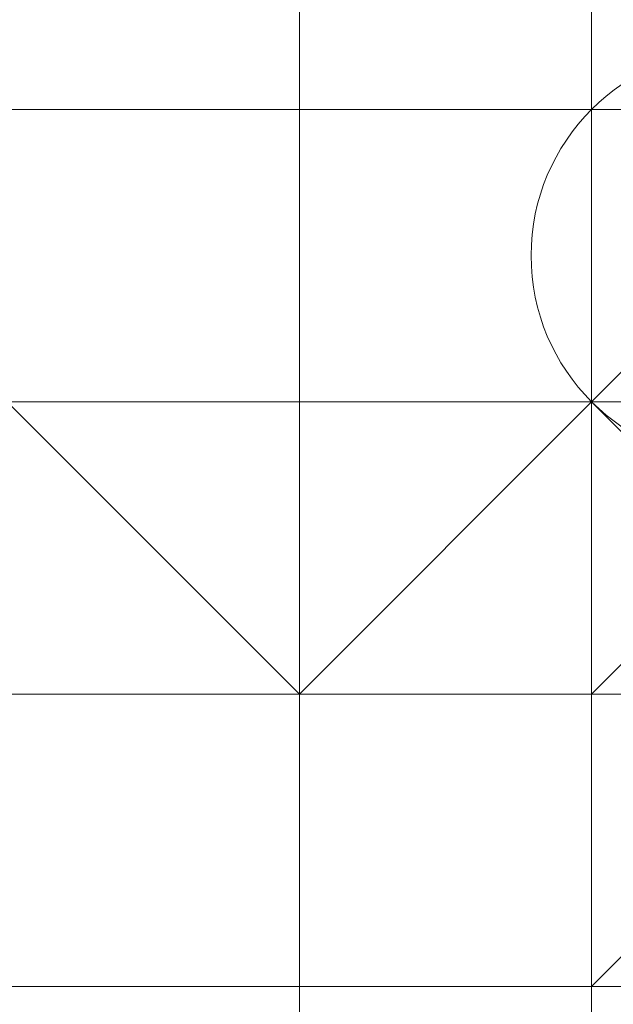
# Model space of a CAD drawing. Units: millimetres. Extents: x 3038 to 10038, y -5127 to 2873.
# Drawn here: x 6330 to 6333, y -1515 to -1511 of the extents above; entities that cross this region are included whole.
import ezdxf

# ---------------------------------------------------------------- set-up
doc = ezdxf.new("R2010")
doc.units = ezdxf.units.MM
doc.linetypes.add('PDF_IMPORT', pattern=[1, 0.8, -0.2])
doc.layers.add('МАФЫ НАШИ', color=250, linetype='Continuous', lineweight=25)

# ---------------------------------------------------------------- blocks, each defined once
blk = doc.blocks.new('нголбш8д7')
at = {"layer": 'МАФЫ НАШИ', "color": 7, "lineweight": 13}
for points in [[(8888.7017, 947.8422), (8886.2395, 945.38), (8886.2395, 617.91), (8888.7017, 620.3722)], [(8888.7017, 947.8422), (8886.2395, 945.38), (8886.2395, 617.91), (8888.7017, 620.3722)], [(8886.2395, 945.38), (8881.3152, 944.1489), (8881.3152, 615.4478), (8886.2395, 617.91)], [(8886.2395, 945.38), (8881.3152, 944.1489), (8881.3152, 615.4478), (8886.2395, 617.91)], [(8886.2395, 672.078), (8886.2395, 670.8469), (8886.2395, 669.6158), (8886.2395, 670.8469), (8886.2395, 672.078), (8886.2395, 673.3091)], [(8886.2395, 669.6158), (8887.4706, 669.6158), (8887.4706, 670.8469), (8886.2395, 670.8469), (8886.2395, 672.078), (8887.4706, 672.078), (8886.2395, 672.078), (8886.2395, 673.3091), (8887.4706, 673.3091), (8887.4706, 672.078), (8887.4706, 670.8469), (8886.2395, 670.8469), (8886.2395, 669.6158), (8887.4706, 669.6158), (8888.7017, 669.6158), (8887.4706, 669.6158), (8888.7017, 669.6158), (8887.4706, 669.6158), (8888.7017, 669.6158), (8887.4706, 669.6158), (8888.7017, 669.6158), (8887.4706, 669.6158)], [(8886.2395, 672.078), (8886.2395, 670.8469), (8886.2395, 669.6158), (8886.2395, 670.8469), (8886.2395, 672.078), (8886.2395, 673.3091)], [(8887.4706, 672.078), (8887.4706, 673.3091), (8886.2395, 673.3091), (8886.2395, 672.078), (8887.4706, 672.078), (8886.2395, 672.078), (8886.2395, 670.8469), (8887.4706, 670.8469), (8887.4706, 669.6158), (8886.2395, 669.6158), (8886.2395, 670.8469), (8887.4706, 670.8469)], [(8888.7017, 672.078), (8888.7017, 673.3091), (8887.4706, 673.3091), (8887.4706, 672.078), (8888.7017, 672.078), (8887.4706, 672.078), (8887.4706, 670.8469), (8888.7017, 670.8469), (8888.7017, 669.6158), (8887.4706, 669.6158), (8887.4706, 670.8469), (8888.7017, 670.8469)], [(8887.4706, 672.078), (8887.4706, 670.8469), (8887.4706, 669.6158), (8887.4706, 670.8469), (8887.4706, 672.078), (8887.4706, 673.3091)], [(8888.7017, 672.078), (8888.7017, 673.3091), (8887.4706, 673.3091), (8887.4706, 672.078), (8888.7017, 672.078), (8887.4706, 672.078), (8887.4706, 670.8469), (8888.7017, 670.8469), (8888.7017, 669.6158), (8887.4706, 669.6158), (8887.4706, 670.8469), (8888.7017, 670.8469)], [(8887.4706, 672.078), (8887.4706, 670.8469), (8887.4706, 669.6158), (8887.4706, 670.8469), (8887.4706, 672.078), (8887.4706, 673.3091)], [(8886.2395, 672.078), (8886.2395, 670.8469), (8886.2395, 672.078), (8886.2395, 670.8469), (8885.0084, 670.8469), (8885.0084, 672.078)], [(8886.2395, 670.8469), (8886.2395, 672.078), (8885.0084, 672.078), (8885.0084, 670.8469)], [(8886.2395, 672.078), (8886.2395, 670.8469), (8886.2395, 672.078), (8886.2395, 670.8469), (8885.0084, 670.8469), (8885.0084, 672.078)], [(8886.2395, 670.8469), (8886.2395, 672.078), (8885.0084, 672.078), (8885.0084, 670.8469)], [(8886.2395, 672.078), (8886.2395, 670.8469), (8885.0084, 670.8469), (8885.0084, 672.078)], [(8887.4706, 670.8469), (8887.4706, 672.078), (8886.2395, 672.078), (8886.2395, 670.8469)], [(8887.4706, 670.8469), (8887.4706, 672.078), (8886.2395, 672.078), (8886.2395, 670.8469)], [(8887.4706, 670.8469), (8886.2395, 670.8469), (8886.2395, 672.078), (8887.4706, 672.078)], [(8886.2395, 670.8469), (8887.4706, 670.8469), (8887.4706, 672.078), (8886.2395, 672.078)], [(8887.4706, 670.8469), (8887.4706, 672.078), (8888.7017, 672.078), (8888.7017, 670.8469)], [(8887.4706, 672.078), (8887.4706, 670.8469), (8888.7017, 670.8469), (8888.7017, 672.078)], [(8886.2395, 669.6158), (8886.2395, 670.8469), (8885.0084, 670.8469), (8883.7773, 670.8469), (8882.5463, 670.8469), (8882.5463, 669.6158), (8882.5463, 668.3847), (8882.5463, 669.6158), (8882.5463, 668.3847), (8882.5463, 669.6158), (8882.5463, 668.3847), (8882.5463, 669.6158), (8882.5463, 670.8469), (8882.5463, 669.6158), (8883.7773, 669.6158), (8883.7773, 670.8469), (8883.7773, 669.6158), (8883.7773, 670.8469), (8883.7773, 669.6158), (8885.0084, 669.6158), (8885.0084, 670.8469), (8885.0084, 669.6158), (8886.2395, 669.6158), (8886.2395, 670.8469)], [(8886.2395, 670.8469), (8886.2395, 669.6158), (8886.2395, 670.8469), (8886.2395, 669.6158), (8885.0084, 669.6158), (8885.0084, 670.8469)], [(8886.2395, 669.6158), (8886.2395, 670.8469), (8885.0084, 670.8469), (8885.0084, 669.6158)], [(8886.2395, 670.8469), (8886.2395, 669.6158), (8886.2395, 670.8469), (8886.2395, 669.6158), (8885.0084, 669.6158), (8885.0084, 670.8469)], [(8886.2395, 669.6158), (8886.2395, 670.8469), (8885.0084, 670.8469), (8885.0084, 669.6158)], [(8886.2395, 670.8469), (8886.2395, 669.6158), (8885.0084, 669.6158), (8885.0084, 670.8469)], [(8887.4706, 669.6158), (8887.4706, 670.8469), (8886.2395, 670.8469), (8886.2395, 669.6158)], [(8887.4706, 669.6158), (8887.4706, 670.8469), (8886.2395, 670.8469), (8886.2395, 669.6158)], [(8887.4706, 669.6158), (8886.2395, 669.6158), (8886.2395, 670.8469), (8887.4706, 670.8469)], [(8886.2395, 669.6158), (8887.4706, 669.6158), (8887.4706, 670.8469), (8886.2395, 670.8469)], [(8887.4706, 669.6158), (8888.7017, 669.6158), (8887.4706, 669.6158), (8888.7017, 669.6158), (8888.7017, 670.8469), (8887.4706, 669.6158), (8888.7017, 670.8469), (8887.4706, 669.6158), (8888.7017, 670.8469), (8887.4706, 669.6158), (8888.7017, 670.8469)], [(8887.4706, 669.6158), (8888.7017, 669.6158), (8887.4706, 669.6158), (8888.7017, 669.6158), (8888.7017, 670.8469), (8887.4706, 669.6158), (8888.7017, 670.8469), (8887.4706, 669.6158), (8888.7017, 670.8469), (8887.4706, 669.6158), (8888.7017, 670.8469)], [(8887.4706, 669.6158), (8887.4706, 670.8469), (8888.7017, 670.8469), (8888.7017, 669.6158)], [(8888.7017, 670.8469), (8888.7017, 669.6158), (8887.4706, 669.6158)], [(8887.4706, 670.8469), (8887.4706, 669.6158), (8888.7017, 669.6158), (8888.7017, 670.8469)], [(8888.7017, 670.8469), (8888.7017, 669.6158), (8887.4706, 669.6158)], [(8886.2395, 669.6158), (8885.0084, 669.6158), (8883.7773, 669.6158), (8882.5463, 668.3847), (8881.3152, 668.3847), (8882.5463, 668.3847), (8883.7773, 669.6158), (8885.0084, 669.6158)], [(8886.2395, 669.6158), (8885.0084, 669.6158), (8883.7773, 669.6158), (8882.5463, 668.3847), (8881.3152, 668.3847), (8882.5463, 668.3847), (8883.7773, 669.6158), (8885.0084, 669.6158)], [(8886.2395, 669.6158), (8885.0084, 669.6158), (8883.7773, 669.6158), (8882.5463, 668.3847), (8883.7773, 669.6158), (8885.0084, 669.6158)], [(8886.2395, 669.6158), (8885.0084, 669.6158), (8883.7773, 669.6158), (8882.5463, 668.3847), (8883.7773, 669.6158), (8885.0084, 669.6158)], [(8886.2395, 669.6158), (8885.0084, 669.6158), (8883.7773, 669.6158), (8885.0084, 669.6158)], [(8885.0084, 669.6158), (8883.7773, 669.6158), (8885.0084, 669.6158), (8886.2395, 669.6158), (8885.0084, 669.6158), (8886.2395, 669.6158)], [(8886.2395, 669.6158), (8885.0084, 669.6158), (8883.7773, 669.6158), (8885.0084, 669.6158)], [(8886.2395, 668.3847), (8886.2395, 669.6158), (8885.0084, 669.6158), (8885.0084, 668.3847)], [(8885.0084, 669.6158), (8886.2395, 668.3847), (8885.0084, 668.3847), (8885.0084, 669.6158), (8886.2395, 669.6158), (8886.2395, 668.3847), (8885.0084, 669.6158), (8886.2395, 669.6158), (8885.0084, 669.6158), (8886.2395, 669.6158)], [(8886.2395, 669.6158), (8886.2395, 668.3847), (8885.0084, 668.3847), (8885.0084, 669.6158)], [(8885.0084, 669.6158), (8886.2395, 669.6158), (8885.0084, 669.6158), (8886.2395, 669.6158)], [(8885.0084, 669.6158), (8885.0084, 668.3847), (8886.2395, 668.3847), (8885.0084, 668.3847), (8886.2395, 668.3847), (8885.0084, 668.3847), (8886.2395, 668.3847), (8886.2395, 667.1536), (8885.0084, 667.1536), (8886.2395, 667.1536), (8885.0084, 667.1536), (8885.0084, 668.3847), (8886.2395, 668.3847), (8886.2395, 669.6158), (8885.0084, 669.6158), (8886.2395, 669.6158), (8885.0084, 669.6158), (8886.2395, 669.6158), (8885.0084, 669.6158), (8886.2395, 669.6158), (8885.0084, 669.6158), (8886.2395, 669.6158)], [(8886.2395, 668.3847), (8886.2395, 669.6158), (8885.0084, 669.6158), (8885.0084, 668.3847)], [(8885.0084, 669.6158), (8886.2395, 668.3847), (8885.0084, 668.3847), (8885.0084, 669.6158), (8886.2395, 669.6158), (8886.2395, 668.3847), (8885.0084, 669.6158), (8886.2395, 669.6158), (8885.0084, 669.6158), (8886.2395, 669.6158)], [(8886.2395, 669.6158), (8886.2395, 668.3847), (8885.0084, 668.3847), (8885.0084, 669.6158)], [(8885.0084, 669.6158), (8885.0084, 668.3847), (8886.2395, 668.3847), (8886.2395, 669.6158)], [(8886.2395, 669.6158), (8885.0084, 669.6158), (8886.2395, 669.6158), (8885.0084, 669.6158)], [(8886.2395, 669.6158), (8886.2395, 668.3847), (8885.0084, 669.6158)], [(8886.2395, 668.3847), (8885.0084, 668.3847), (8886.2395, 668.3847), (8885.0084, 669.6158), (8885.0084, 668.3847)], [(8886.2395, 669.6158), (8886.2395, 668.3847), (8885.0084, 668.3847), (8885.0084, 669.6158)], [(8885.0084, 669.6158), (8886.2395, 669.6158), (8885.0084, 669.6158), (8886.2395, 669.6158)], [(8885.0084, 668.3847), (8886.2395, 668.3847), (8885.0084, 668.3847), (8885.0084, 669.6158), (8886.2395, 669.6158), (8886.2395, 668.3847)], [(8886.2395, 669.6158), (8885.0084, 669.6158), (8886.2395, 669.6158), (8885.0084, 669.6158)], [(8886.2395, 668.3847), (8887.4706, 668.3847), (8886.2395, 668.3847), (8887.4706, 668.3847), (8886.2395, 668.3847), (8887.4706, 668.3847), (8887.4706, 669.6158), (8886.2395, 669.6158)], [(8886.2395, 668.3847), (8887.4706, 668.3847), (8886.2395, 668.3847), (8887.4706, 669.6158), (8887.4706, 668.3847), (8886.2395, 668.3847), (8886.2395, 669.6158), (8887.4706, 669.6158)], [(8887.4706, 669.6158), (8886.2395, 669.6158), (8887.4706, 669.6158), (8886.2395, 669.6158), (8887.4706, 669.6158), (8886.2395, 669.6158)], [(8887.4706, 668.3847), (8887.4706, 669.6158), (8886.2395, 669.6158), (8886.2395, 668.3847)], [(8886.2395, 669.6158), (8887.4706, 669.6158), (8886.2395, 669.6158), (8887.4706, 669.6158)], [(8886.2395, 669.6158), (8887.4706, 669.6158), (8887.4706, 668.3847), (8886.2395, 668.3847), (8886.2395, 669.6158), (8887.4706, 669.6158)], [(8888.7017, 669.6158), (8887.4706, 669.6158), (8886.2395, 669.6158), (8887.4706, 669.6158), (8886.2395, 669.6158), (8887.4706, 669.6158), (8886.2395, 669.6158), (8887.4706, 669.6158)], [(8886.2395, 668.3847), (8887.4706, 668.3847), (8886.2395, 668.3847), (8887.4706, 668.3847), (8886.2395, 668.3847), (8887.4706, 668.3847), (8887.4706, 669.6158), (8886.2395, 669.6158)], [(8886.2395, 669.6158), (8887.4706, 669.6158), (8886.2395, 669.6158), (8887.4706, 669.6158), (8886.2395, 669.6158), (8887.4706, 669.6158), (8886.2395, 669.6158), (8887.4706, 669.6158)], [(8886.2395, 668.3847), (8887.4706, 668.3847), (8886.2395, 668.3847), (8887.4706, 669.6158), (8887.4706, 668.3847), (8886.2395, 668.3847), (8886.2395, 669.6158), (8887.4706, 669.6158)], [(8887.4706, 669.6158), (8886.2395, 669.6158), (8887.4706, 669.6158), (8886.2395, 669.6158), (8887.4706, 669.6158), (8886.2395, 669.6158)], [(8887.4706, 668.3847), (8887.4706, 669.6158), (8886.2395, 669.6158), (8886.2395, 668.3847)], [(8887.4706, 669.6158), (8888.7017, 669.6158), (8887.4706, 669.6158), (8888.7017, 669.6158), (8887.4706, 669.6158), (8886.2395, 669.6158), (8887.4706, 669.6158), (8888.7017, 669.6158), (8887.4706, 669.6158), (8888.7017, 669.6158)], [(8886.2395, 669.6158), (8887.4706, 669.6158), (8886.2395, 669.6158), (8887.4706, 669.6158)], [(8886.2395, 669.6158), (8887.4706, 669.6158), (8887.4706, 668.3847), (8886.2395, 668.3847), (8886.2395, 669.6158), (8887.4706, 669.6158)], [(8888.7017, 669.6158), (8887.4706, 669.6158), (8886.2395, 669.6158), (8887.4706, 669.6158), (8886.2395, 669.6158), (8887.4706, 669.6158), (8886.2395, 669.6158), (8887.4706, 669.6158)], [(8887.4706, 669.6158), (8888.7017, 669.6158), (8887.4706, 669.6158), (8886.2395, 669.6158)], [(8887.4706, 669.6158), (8887.4706, 668.3847), (8886.2395, 668.3847), (8886.2395, 669.6158)], [(8888.7017, 669.6158), (8887.4706, 669.6158), (8886.2395, 669.6158), (8887.4706, 669.6158), (8888.7017, 669.6158), (8887.4706, 669.6158)], [(8886.2395, 668.3847), (8886.2395, 669.6158), (8886.2395, 668.3847), (8886.2395, 667.1536), (8886.2395, 665.9225), (8886.2395, 653.6116), (8886.2395, 652.3805), (8886.2395, 651.1494), (8886.2395, 649.9184), (8886.2395, 651.1494), (8886.2395, 652.3805), (8886.2395, 653.6116), (8886.2395, 654.8427), (8886.2395, 657.3049), (8886.2395, 658.536), (8886.2395, 660.9982), (8886.2395, 662.2293), (8886.2395, 664.6914), (8886.2395, 665.9225), (8886.2395, 667.1536)], [(8886.2395, 652.3805), (8886.2395, 653.6116), (8886.2395, 654.8427), (8886.2395, 657.3049), (8886.2395, 658.536), (8886.2395, 660.9982), (8886.2395, 662.2293), (8886.2395, 664.6914), (8886.2395, 665.9225), (8886.2395, 667.1536), (8886.2395, 668.3847), (8886.2395, 669.6158), (8886.2395, 668.3847), (8886.2395, 667.1536), (8886.2395, 665.9225), (8886.2395, 653.6116), (8886.2395, 652.3805), (8886.2395, 651.1494)], [(8887.4706, 668.3847), (8886.2395, 668.3847), (8886.2395, 669.6158), (8887.4706, 669.6158)], [(8886.2395, 669.6158), (8886.2395, 668.3847), (8887.4706, 669.6158)], [(8887.4706, 669.6158), (8886.2395, 668.3847), (8887.4706, 668.3847)], [(8886.2395, 669.6158), (8887.4706, 669.6158), (8886.2395, 669.6158), (8887.4706, 669.6158)], [(8887.4706, 669.6158), (8887.4706, 668.3847), (8886.2395, 668.3847), (8886.2395, 669.6158)], [(8888.7017, 669.6158), (8887.4706, 669.6158), (8888.7017, 668.3847), (8888.7017, 669.6158), (8888.7017, 668.3847)], [(8887.4706, 668.3847), (8887.4706, 669.6158), (8887.4706, 668.3847), (8887.4706, 669.6158)], [(8887.4706, 668.3847), (8888.7017, 668.3847), (8888.7017, 669.6158), (8887.4706, 668.3847), (8888.7017, 669.6158), (8887.4706, 669.6158)], [(8887.4706, 667.1536), (8887.4706, 668.3847), (8887.4706, 669.6158), (8887.4706, 668.3847), (8887.4706, 667.1536), (8887.4706, 665.9225)], [(8887.4706, 668.3847), (8888.7017, 669.6158), (8888.7017, 668.3847), (8887.4706, 668.3847), (8887.4706, 669.6158), (8888.7017, 669.6158)], [(8889.9328, 668.3847), (8888.7017, 669.6158), (8887.4706, 669.6158), (8888.7017, 669.6158)], [(8891.1639, 668.3847), (8889.9328, 668.3847), (8888.7017, 669.6158), (8887.4706, 669.6158), (8888.7017, 669.6158), (8889.9328, 668.3847)], [(8891.1639, 668.3847), (8889.9328, 668.3847), (8888.7017, 669.6158), (8887.4706, 669.6158), (8888.7017, 669.6158), (8889.9328, 668.3847), (8891.1639, 668.3847), (8892.395, 667.1536)], [(8887.4706, 669.6158), (8888.7017, 669.6158), (8888.7017, 668.3847)], [(8887.4706, 669.6158), (8888.7017, 668.3847), (8887.4706, 668.3847)], [(8887.4706, 669.6158), (8888.7017, 668.3847), (8888.7017, 669.6158), (8887.4706, 669.6158), (8888.7017, 669.6158)], [(8887.4706, 668.3847), (8887.4706, 669.6158), (8887.4706, 668.3847), (8887.4706, 669.6158)], [(8887.4706, 668.3847), (8888.7017, 668.3847), (8888.7017, 669.6158), (8887.4706, 668.3847), (8888.7017, 669.6158), (8887.4706, 669.6158)], [(8887.4706, 669.6158), (8888.7017, 669.6158), (8888.7017, 668.3847)], [(8887.4706, 667.1536), (8887.4706, 668.3847), (8887.4706, 669.6158), (8887.4706, 668.3847), (8887.4706, 667.1536), (8887.4706, 665.9225)], [(8887.4706, 668.3847), (8888.7017, 669.6158), (8888.7017, 668.3847), (8887.4706, 668.3847), (8887.4706, 669.6158), (8888.7017, 669.6158)], [(8888.7017, 669.6158), (8887.4706, 669.6158), (8888.7017, 669.6158), (8889.9328, 668.3847)], [(8889.9328, 668.3847), (8888.7017, 669.6158), (8887.4706, 669.6158), (8888.7017, 669.6158)], [(8891.1639, 668.3847), (8889.9328, 668.3847), (8888.7017, 669.6158), (8887.4706, 669.6158), (8888.7017, 669.6158), (8889.9328, 668.3847)], [(8891.1639, 668.3847), (8889.9328, 668.3847), (8888.7017, 669.6158), (8887.4706, 669.6158), (8888.7017, 669.6158), (8889.9328, 668.3847), (8891.1639, 668.3847), (8892.395, 667.1536)], [(8887.4706, 669.6158), (8888.7017, 669.6158), (8888.7017, 668.3847)], [(8887.4706, 669.6158), (8888.7017, 668.3847), (8887.4706, 668.3847)], [(8887.4706, 669.6158), (8887.4706, 668.3847), (8888.7017, 668.3847)], [(8887.4706, 669.6158), (8888.7017, 668.3847), (8888.7017, 669.6158)], [(8888.7017, 669.6158), (8887.4706, 669.6158), (8888.7017, 669.6158), (8887.4706, 669.6158), (8888.7017, 669.6158), (8887.4706, 669.6158)], [(8887.4706, 668.3847), (8887.4706, 669.6158), (8888.7017, 669.6158), (8888.7017, 668.3847)], [(8888.7017, 669.6158), (8888.7017, 668.3847), (8887.4706, 668.3847), (8888.7017, 669.6158), (8887.4706, 669.6158), (8887.4706, 668.3847)], [(8888.7017, 668.3847), (8888.7017, 669.6158), (8887.4706, 669.6158)], [(8887.4706, 669.6158), (8887.4706, 668.3847), (8888.7017, 669.6158)], [(8888.7017, 669.6158), (8888.7017, 668.3847), (8887.4706, 668.3847)], [(8888.7017, 669.6158), (8888.7017, 668.3847), (8887.4706, 669.6158), (8888.7017, 669.6158), (8887.4706, 669.6158)], [(8886.2395, 667.1536), (8886.2395, 668.3847), (8885.0084, 668.3847), (8885.0084, 667.1536)], [(8885.0084, 668.3847), (8886.2395, 668.3847), (8886.2395, 667.1536), (8885.0084, 667.1536), (8885.0084, 668.3847), (8886.2395, 668.3847)], [(8886.2395, 667.1536), (8886.2395, 668.3847), (8885.0084, 668.3847), (8885.0084, 667.1536)], [(8885.0084, 668.3847), (8886.2395, 668.3847), (8886.2395, 667.1536), (8885.0084, 667.1536), (8885.0084, 668.3847), (8886.2395, 668.3847)], [(8886.2395, 667.1536), (8885.0084, 667.1536), (8886.2395, 667.1536), (8886.2395, 668.3847), (8885.0084, 668.3847), (8885.0084, 667.1536)], [(8886.2395, 668.3847), (8886.2395, 667.1536), (8885.0084, 667.1536), (8885.0084, 668.3847)], [(8885.0084, 667.1536), (8886.2395, 667.1536), (8885.0084, 667.1536), (8885.0084, 668.3847), (8886.2395, 668.3847), (8886.2395, 667.1536)], [(8886.2395, 667.1536), (8887.4706, 667.1536), (8886.2395, 667.1536), (8887.4706, 667.1536), (8887.4706, 668.3847), (8886.2395, 668.3847)], [(8886.2395, 667.1536), (8887.4706, 667.1536), (8886.2395, 667.1536), (8886.2395, 668.3847), (8887.4706, 668.3847), (8887.4706, 667.1536)], [(8887.4706, 667.1536), (8887.4706, 668.3847), (8886.2395, 668.3847), (8886.2395, 667.1536)], [(8886.2395, 667.1536), (8886.2395, 668.3847), (8886.2395, 667.1536), (8886.2395, 665.9225)], [(8886.2395, 667.1536), (8887.4706, 667.1536), (8886.2395, 667.1536), (8887.4706, 667.1536), (8887.4706, 668.3847), (8886.2395, 668.3847)], [(8886.2395, 667.1536), (8887.4706, 667.1536), (8886.2395, 667.1536), (8886.2395, 668.3847), (8887.4706, 668.3847), (8887.4706, 667.1536)], [(8887.4706, 667.1536), (8887.4706, 668.3847), (8886.2395, 668.3847), (8886.2395, 667.1536)], [(8886.2395, 667.1536), (8886.2395, 668.3847), (8886.2395, 667.1536), (8886.2395, 665.9225)], [(8887.4706, 667.1536), (8886.2395, 667.1536), (8886.2395, 668.3847), (8887.4706, 668.3847)], [(8886.2395, 668.3847), (8886.2395, 667.1536), (8887.4706, 667.1536), (8887.4706, 668.3847)], [(8887.4706, 668.3847), (8887.4706, 667.1536), (8886.2395, 667.1536), (8886.2395, 668.3847)], [(8887.4706, 667.1536), (8888.7017, 668.3847), (8888.7017, 667.1536), (8887.4706, 667.1536), (8887.4706, 668.3847), (8888.7017, 668.3847)], [(8887.4706, 665.9225), (8887.4706, 668.3847), (8887.4706, 667.1536)], [(8887.4706, 667.1536), (8888.7017, 667.1536), (8887.4706, 667.1536), (8888.7017, 667.1536), (8888.7017, 668.3847), (8887.4706, 667.1536), (8888.7017, 668.3847), (8887.4706, 668.3847)], [(8887.4706, 667.1536), (8888.7017, 668.3847), (8888.7017, 667.1536), (8887.4706, 667.1536), (8887.4706, 668.3847), (8888.7017, 668.3847)], [(8887.4706, 665.9225), (8887.4706, 668.3847), (8887.4706, 667.1536)], [(8887.4706, 665.9225), (8887.4706, 667.1536), (8887.4706, 668.3847)], [(8887.4706, 665.9225), (8887.4706, 668.3847), (8888.7017, 668.3847), (8888.7017, 665.9225)], [(8888.7017, 668.3847), (8888.7017, 667.1536), (8887.4706, 667.1536), (8888.7017, 668.3847), (8887.4706, 668.3847), (8887.4706, 667.1536)], [(8887.4706, 668.3847), (8888.7017, 668.3847), (8887.4706, 667.1536)], [(8888.7017, 668.3847), (8888.7017, 667.1536), (8887.4706, 667.1536)], [(8886.2395, 664.6914), (8886.2395, 667.1536), (8885.0084, 667.1536), (8885.0084, 664.6914)], [(8886.2395, 665.9225), (8886.2395, 667.1536), (8885.0084, 667.1536), (8885.0084, 665.9225)], [(8886.2395, 664.6914), (8886.2395, 667.1536), (8885.0084, 667.1536), (8885.0084, 664.6914)], [(8886.2395, 665.9225), (8886.2395, 664.6914), (8885.0084, 665.9225), (8886.2395, 665.9225), (8886.2395, 667.1536), (8885.0084, 667.1536), (8885.0084, 665.9225)], [(8886.2395, 667.1536), (8886.2395, 664.6914), (8885.0084, 664.6914), (8885.0084, 667.1536)], [(8886.2395, 665.9225), (8885.0084, 665.9225), (8885.0084, 667.1536), (8886.2395, 667.1536)], [(8887.4706, 664.6914), (8887.4706, 667.1536), (8886.2395, 667.1536), (8886.2395, 664.6914)], [(8887.4706, 665.9225), (8887.4706, 667.1536), (8886.2395, 667.1536), (8886.2395, 665.9225)], [(8887.4706, 664.6914), (8887.4706, 667.1536), (8886.2395, 667.1536), (8886.2395, 664.6914)], [(8887.4706, 664.6914), (8886.2395, 664.6914), (8886.2395, 667.1536), (8887.4706, 667.1536)], [(8886.2395, 667.1536), (8886.2395, 665.9225), (8887.4706, 665.9225), (8887.4706, 667.1536)], [(8887.4706, 667.1536), (8887.4706, 665.9225), (8886.2395, 665.9225), (8886.2395, 667.1536)], [(8887.4706, 664.6914), (8887.4706, 665.9225), (8887.4706, 667.1536)], [(8887.4706, 667.1536), (8888.7017, 667.1536), (8887.4706, 667.1536), (8888.7017, 667.1536), (8887.4706, 665.9225), (8887.4706, 667.1536), (8887.4706, 665.9225)], [(8887.4706, 664.6914), (8887.4706, 665.9225), (8887.4706, 667.1536)], [(8887.4706, 664.6914), (8887.4706, 667.1536), (8887.4706, 665.9225)], [(8888.7017, 665.9225), (8887.4706, 665.9225), (8888.7017, 665.9225), (8888.7017, 667.1536), (8887.4706, 667.1536), (8887.4706, 665.9225)], [(8888.7017, 667.1536), (8887.4706, 667.1536), (8888.7017, 667.1536), (8887.4706, 667.1536), (8887.4706, 665.9225)]]:
    blk.add_lwpolyline(points, close=True, dxfattribs=at)
at = {"layer": 'МАФЫ НАШИ', "color": 7, "linetype": 'PDF_IMPORT', "lineweight": 13}
blk.add_lwpolyline([(8886.2395, 669.6158), (8886.2395, 677.0023)], dxfattribs=at)
at = {"layer": 'МАФЫ НАШИ', "color": 7, "lineweight": 13}
for points in [[(8888.7017, 663.4603), (8888.7017, 664.6914), (8887.4706, 664.6914), (8887.4706, 665.9225), (8888.7017, 665.9225), (8888.7017, 668.3847), (8887.4706, 668.3847), (8887.4706, 669.6158), (8888.7017, 669.6158), (8888.7017, 670.8469), (8887.4706, 670.8469), (8887.4706, 672.078), (8888.7017, 672.078), (8888.7017, 673.3091), (8887.4706, 673.3091), (8887.4706, 674.5402), (8888.7017, 674.5402), (8888.7017, 675.7712), (8887.4706, 675.7712), (8887.4706, 677.0023), (8888.7017, 675.7712), (8887.4706, 677.0023)], [(8888.7017, 677.0023), (8888.7017, 675.7712), (8887.4706, 675.7712), (8888.7017, 674.5402), (8887.4706, 675.7712), (8887.4706, 674.5402), (8888.7017, 674.5402), (8888.7017, 673.3091), (8887.4706, 673.3091), (8887.4706, 672.078), (8888.7017, 672.078), (8888.7017, 670.8469), (8887.4706, 670.8469), (8887.4706, 669.6158), (8888.7017, 669.6158), (8888.7017, 668.3847), (8887.4706, 668.3847), (8887.4706, 665.9225), (8888.7017, 665.9225), (8888.7017, 664.6914), (8887.4706, 664.6914), (8887.4706, 663.4603)], [(8888.7017, 663.4603), (8888.7017, 664.6914), (8887.4706, 664.6914), (8887.4706, 665.9225), (8888.7017, 665.9225), (8888.7017, 668.3847), (8887.4706, 668.3847), (8887.4706, 669.6158), (8888.7017, 669.6158), (8888.7017, 670.8469), (8887.4706, 670.8469), (8887.4706, 672.078), (8888.7017, 672.078), (8888.7017, 673.3091), (8887.4706, 673.3091), (8887.4706, 674.5402), (8888.7017, 674.5402), (8888.7017, 675.7712), (8887.4706, 675.7712), (8887.4706, 677.0023), (8888.7017, 675.7712), (8887.4706, 677.0023)], [(8888.7017, 677.0023), (8888.7017, 675.7712), (8887.4706, 675.7712), (8888.7017, 674.5402), (8887.4706, 675.7712), (8887.4706, 674.5402), (8888.7017, 674.5402), (8888.7017, 673.3091), (8887.4706, 673.3091), (8887.4706, 672.078), (8888.7017, 672.078), (8888.7017, 670.8469), (8887.4706, 670.8469), (8887.4706, 669.6158), (8888.7017, 669.6158), (8888.7017, 668.3847), (8887.4706, 668.3847), (8887.4706, 665.9225), (8888.7017, 665.9225), (8888.7017, 664.6914), (8887.4706, 664.6914), (8887.4706, 663.4603)], [(8885.0084, 670.8469), (8886.2395, 670.8469), (8886.2395, 672.078), (8886.2395, 670.8469), (8886.2395, 672.078)], [(8886.2395, 670.8469), (8886.2395, 672.078), (8886.2395, 670.8469)], [(8887.4706, 670.8469), (8887.4706, 672.078), (8887.4706, 670.8469)], [(8887.4706, 670.8469), (8887.4706, 672.078), (8887.4706, 670.8469)], [(8887.4706, 670.8469), (8887.4706, 672.078), (8887.4706, 670.8469)], [(8887.4706, 672.078), (8887.4706, 670.8469), (8887.4706, 672.078)], [(8885.0084, 668.3847), (8886.2395, 668.3847), (8885.0084, 668.3847), (8886.2395, 668.3847), (8885.0084, 668.3847), (8886.2395, 668.3847), (8886.2395, 667.1536), (8885.0084, 667.1536), (8886.2395, 667.1536), (8885.0084, 667.1536)], [(8885.0084, 668.3847), (8886.2395, 668.3847), (8886.2395, 669.6158), (8885.0084, 669.6158), (8886.2395, 669.6158), (8885.0084, 669.6158), (8886.2395, 669.6158), (8885.0084, 669.6158), (8886.2395, 669.6158), (8885.0084, 669.6158), (8886.2395, 669.6158), (8885.0084, 669.6158), (8886.2395, 669.6158), (8885.0084, 669.6158), (8886.2395, 669.6158), (8885.0084, 669.6158)], [(8886.2395, 669.6158), (8886.2395, 670.8469), (8886.2395, 669.6158)], [(8887.4706, 669.6158), (8888.7017, 670.8469), (8887.4706, 669.6158)], [(8887.4706, 669.6158), (8887.4706, 670.8469), (8887.4706, 669.6158)], [(8887.4706, 669.6158), (8888.7017, 670.8469), (8887.4706, 669.6158)], [(8887.4706, 669.6158), (8887.4706, 670.8469), (8887.4706, 669.6158)], [(8887.4706, 669.6158), (8887.4706, 670.8469), (8887.4706, 669.6158)], [(8888.7017, 670.8469), (8887.4706, 669.6158), (8888.7017, 670.8469)], [(8887.4706, 670.8469), (8887.4706, 669.6158), (8887.4706, 670.8469)], [(8887.4706, 669.6158), (8888.7017, 670.8469), (8887.4706, 669.6158)], [(8887.4706, 669.6158), (8888.7017, 670.8469), (8887.4706, 669.6158)], [(8887.4706, 669.6158), (8888.7017, 670.8469), (8887.4706, 669.6158)], [(8887.4706, 669.6158), (8888.7017, 670.8469), (8887.4706, 669.6158)], [(8888.7017, 669.6158), (8887.4706, 669.6158), (8886.2395, 669.6158), (8887.4706, 669.6158), (8886.2395, 669.6158), (8887.4706, 669.6158), (8886.2395, 669.6158), (8887.4706, 669.6158), (8886.2395, 669.6158), (8887.4706, 669.6158), (8886.2395, 669.6158), (8885.0084, 669.6158), (8886.2395, 669.6158), (8885.0084, 669.6158), (8883.7773, 669.6158), (8885.0084, 669.6158), (8883.7773, 669.6158), (8882.5463, 668.3847), (8883.7773, 668.3847), (8882.5463, 668.3847), (8883.7773, 669.6158), (8883.7773, 668.3847)], [(8886.2395, 669.6158), (8885.0084, 669.6158), (8886.2395, 669.6158)], [(8886.2395, 669.6158), (8885.0084, 669.6158), (8886.2395, 669.6158)], [(8886.2395, 669.6158), (8885.0084, 669.6158), (8886.2395, 669.6158)], [(8885.0084, 669.6158), (8886.2395, 669.6158), (8885.0084, 669.6158)], [(8886.2395, 669.6158), (8885.0084, 669.6158), (8886.2395, 669.6158)], [(8886.2395, 669.6158), (8885.0084, 669.6158), (8886.2395, 669.6158)], [(8886.2395, 669.6158), (8885.0084, 669.6158), (8886.2395, 669.6158)], [(8885.0084, 669.6158), (8886.2395, 669.6158), (8885.0084, 669.6158)], [(8885.0084, 669.6158), (8886.2395, 669.6158), (8885.0084, 669.6158)], [(8885.0084, 669.6158), (8886.2395, 669.6158), (8885.0084, 669.6158)], [(8885.0084, 669.6158), (8886.2395, 669.6158), (8885.0084, 669.6158)], [(8886.2395, 669.6158), (8885.0084, 669.6158), (8886.2395, 669.6158)], [(8886.2395, 669.6158), (8885.0084, 669.6158), (8886.2395, 669.6158)], [(8886.2395, 669.6158), (8885.0084, 669.6158), (8886.2395, 669.6158)], [(8886.2395, 669.6158), (8885.0084, 669.6158), (8886.2395, 669.6158)], [(8885.0084, 669.6158), (8886.2395, 669.6158), (8885.0084, 669.6158)], [(8885.0084, 669.6158), (8886.2395, 669.6158), (8885.0084, 669.6158)], [(8885.0084, 669.6158), (8886.2395, 669.6158), (8885.0084, 669.6158)], [(8886.2395, 669.6158), (8886.2395, 669.6158)], [(8886.2395, 669.6158), (8886.2395, 668.3847), (8886.2395, 669.6158)], [(8886.2395, 669.6158), (8886.2395, 668.3847), (8886.2395, 669.6158)], [(8886.2395, 669.6158), (8886.2395, 669.6158)], [(8886.2395, 668.3847), (8886.2395, 669.6158), (8886.2395, 668.3847)], [(8886.2395, 669.6158), (8887.4706, 669.6158), (8886.2395, 669.6158)], [(8886.2395, 668.3847), (8886.2395, 669.6158), (8886.2395, 668.3847)], [(8886.2395, 669.6158), (8886.2395, 669.6158)], [(8886.2395, 669.6158), (8886.2395, 669.6158)], [(8886.2395, 669.6158), (8886.2395, 668.3847), (8886.2395, 669.6158)], [(8886.2395, 669.6158), (8886.2395, 668.3847), (8886.2395, 669.6158)], [(8886.2395, 669.6158), (8886.2395, 669.6158)], [(8887.4706, 669.6158), (8886.2395, 669.6158), (8887.4706, 669.6158)], [(8886.2395, 669.6158), (8886.2395, 669.6158)], [(8886.2395, 669.6158), (8886.2395, 669.6158)], [(8886.2395, 669.6158), (8886.2395, 668.3847), (8886.2395, 669.6158)], [(8886.2395, 669.6158), (8886.2395, 669.6158)], [(8886.2395, 669.6158), (8886.2395, 668.3847), (8886.2395, 669.6158)], [(8886.2395, 669.6158), (8886.2395, 669.6158)], [(8886.2395, 668.3847), (8886.2395, 669.6158), (8886.2395, 668.3847)], [(8886.2395, 669.6158), (8887.4706, 669.6158), (8886.2395, 669.6158)], [(8886.2395, 668.3847), (8886.2395, 669.6158), (8886.2395, 668.3847)], [(8886.2395, 669.6158), (8886.2395, 669.6158)], [(8886.2395, 669.6158), (8887.4706, 669.6158), (8886.2395, 669.6158)], [(8886.2395, 669.6158), (8887.4706, 669.6158), (8886.2395, 669.6158)], [(8886.2395, 669.6158), (8886.2395, 669.6158)], [(8886.2395, 669.6158), (8886.2395, 668.3847), (8886.2395, 669.6158)], [(8886.2395, 669.6158), (8886.2395, 668.3847), (8886.2395, 669.6158)], [(8886.2395, 669.6158), (8886.2395, 669.6158)], [(8887.4706, 669.6158), (8886.2395, 669.6158), (8887.4706, 669.6158)], [(8887.4706, 669.6158), (8886.2395, 669.6158), (8887.4706, 669.6158)], [(8887.4706, 669.6158), (8886.2395, 669.6158), (8887.4706, 669.6158)], [(8887.4706, 669.6158), (8886.2395, 669.6158), (8887.4706, 669.6158)], [(8887.4706, 669.6158), (8886.2395, 669.6158), (8887.4706, 669.6158)], [(8887.4706, 669.6158), (8886.2395, 669.6158), (8887.4706, 669.6158)], [(8887.4706, 669.6158), (8886.2395, 669.6158), (8887.4706, 669.6158)], [(8886.2395, 669.6158), (8886.2395, 669.6158)], [(8886.2395, 669.6158), (8886.2395, 669.6158)], [(8886.2395, 669.6158), (8886.2395, 669.6158)], [(8887.4706, 669.6158), (8886.2395, 669.6158), (8887.4706, 669.6158)], [(8887.4706, 669.6158), (8886.2395, 669.6158), (8887.4706, 669.6158)], [(8887.4706, 669.6158), (8886.2395, 669.6158), (8887.4706, 669.6158)], [(8886.2395, 669.6158), (8886.2395, 669.6158)], [(8887.4706, 669.6158), (8886.2395, 669.6158), (8887.4706, 669.6158)], [(8886.2395, 669.6158), (8887.4706, 669.6158), (8886.2395, 669.6158)], [(8886.2395, 669.6158), (8887.4706, 669.6158), (8886.2395, 669.6158)], [(8886.2395, 669.6158), (8887.4706, 669.6158), (8886.2395, 669.6158)], [(8886.2395, 669.6158), (8886.2395, 669.6158)], [(8886.2395, 669.6158), (8886.2395, 668.3847), (8886.2395, 669.6158)], [(8886.2395, 669.6158), (8887.4706, 669.6158), (8886.2395, 669.6158)], [(8886.2395, 668.3847), (8886.2395, 669.6158), (8886.2395, 668.3847)], [(8886.2395, 669.6158), (8886.2395, 669.6158)], [(8886.2395, 669.6158), (8886.2395, 669.6158)], [(8886.2395, 669.6158), (8886.2395, 668.3847), (8886.2395, 669.6158)], [(8886.2395, 669.6158), (8886.2395, 669.6158)], [(8886.2395, 669.6158), (8886.2395, 668.3847), (8886.2395, 669.6158)], [(8886.2395, 669.6158), (8886.2395, 669.6158)], [(8887.4706, 669.6158), (8887.4706, 669.6158)], [(8887.4706, 669.6158), (8887.4706, 669.6158)], [(8887.4706, 669.6158), (8887.4706, 669.6158)], [(8887.4706, 668.3847), (8887.4706, 669.6158), (8887.4706, 668.3847)], [(8887.4706, 669.6158), (8887.4706, 669.6158)], [(8887.4706, 669.6158), (8887.4706, 669.6158)], [(8887.4706, 669.6158), (8887.4706, 669.6158)], [(8887.4706, 669.6158), (8887.4706, 669.6158)], [(8887.4706, 668.3847), (8887.4706, 669.6158), (8887.4706, 668.3847)], [(8887.4706, 669.6158), (8888.7017, 669.6158), (8887.4706, 669.6158)], [(8887.4706, 669.6158), (8888.7017, 669.6158), (8887.4706, 669.6158)], [(8887.4706, 669.6158), (8888.7017, 669.6158), (8887.4706, 669.6158)], [(8887.4706, 668.3847), (8887.4706, 669.6158), (8887.4706, 668.3847)], [(8888.7017, 669.6158), (8887.4706, 669.6158), (8888.7017, 669.6158)], [(8888.7017, 669.6158), (8887.4706, 669.6158), (8888.7017, 669.6158)], [(8887.4706, 669.6158), (8887.4706, 669.6158)], [(8887.4706, 668.3847), (8887.4706, 669.6158), (8887.4706, 668.3847)], [(8887.4706, 669.6158), (8887.4706, 669.6158)], [(8887.4706, 669.6158), (8887.4706, 669.6158)], [(8887.4706, 669.6158), (8888.7017, 669.6158), (8887.4706, 669.6158)], [(8887.4706, 669.6158), (8887.4706, 668.3847), (8887.4706, 669.6158)], [(8887.4706, 669.6158), (8887.4706, 668.3847), (8887.4706, 669.6158)], [(8887.4706, 669.6158), (8887.4706, 669.6158)], [(8887.4706, 669.6158), (8887.4706, 669.6158)], [(8887.4706, 669.6158), (8887.4706, 669.6158)], [(8886.2395, 653.6116), (8886.2395, 665.9225), (8886.2395, 664.6914), (8886.2395, 665.9225), (8886.2395, 667.1536), (8886.2395, 665.9225), (8887.4706, 665.9225), (8887.4706, 667.1536), (8887.4706, 665.9225), (8888.7017, 667.1536), (8887.4706, 667.1536), (8888.7017, 667.1536), (8887.4706, 667.1536), (8887.4706, 668.3847), (8888.7017, 668.3847), (8887.4706, 667.1536), (8888.7017, 668.3847), (8888.7017, 667.1536)], [(8877.6219, 663.4603), (8878.853, 664.6914), (8880.0841, 665.9225), (8880.0841, 667.1536), (8881.3152, 667.1536), (8882.5463, 668.3847), (8883.7773, 668.3847), (8885.0084, 668.3847), (8886.2395, 668.3847), (8887.4706, 668.3847), (8888.7017, 668.3847), (8889.9328, 668.3847), (8891.1639, 667.1536), (8892.395, 665.9225), (8893.6261, 664.6914), (8894.8572, 663.4603)], [(8877.6219, 663.4603), (8878.853, 664.6914), (8880.0841, 665.9225), (8880.0841, 667.1536), (8881.3152, 667.1536), (8882.5463, 668.3847), (8883.7773, 668.3847), (8885.0084, 668.3847), (8886.2395, 668.3847), (8887.4706, 668.3847), (8888.7017, 668.3847), (8889.9328, 668.3847), (8891.1639, 667.1536), (8892.395, 665.9225), (8893.6261, 664.6914), (8894.8572, 663.4603)], [(8877.6219, 663.4603), (8878.853, 664.6914), (8880.0841, 665.9225), (8880.0841, 667.1536), (8881.3152, 667.1536), (8882.5463, 668.3847), (8883.7773, 668.3847), (8885.0084, 668.3847), (8886.2395, 668.3847), (8885.0084, 668.3847), (8886.2395, 668.3847), (8887.4706, 668.3847), (8888.7017, 668.3847), (8889.9328, 668.3847), (8891.1639, 667.1536), (8892.395, 665.9225), (8893.6261, 664.6914), (8894.8572, 663.4603)], [(8886.2395, 668.3847), (8885.0084, 668.3847), (8886.2395, 668.3847)], [(8886.2395, 668.3847), (8885.0084, 668.3847), (8886.2395, 668.3847)], [(8885.0084, 668.3847), (8886.2395, 668.3847), (8885.0084, 668.3847)], [(8886.2395, 668.3847), (8886.2395, 667.1536), (8886.2395, 668.3847)], [(8886.2395, 668.3847), (8886.2395, 667.1536), (8886.2395, 668.3847)], [(8886.2395, 667.1536), (8886.2395, 668.3847), (8886.2395, 667.1536)], [(8886.2395, 667.1536), (8886.2395, 668.3847), (8886.2395, 667.1536)], [(8886.2395, 668.3847), (8886.2395, 667.1536), (8886.2395, 668.3847)], [(8886.2395, 668.3847), (8887.4706, 668.3847), (8886.2395, 668.3847)], [(8886.2395, 668.3847), (8886.2395, 667.1536), (8886.2395, 668.3847)], [(8886.2395, 668.3847), (8886.2395, 667.1536), (8886.2395, 668.3847)], [(8886.2395, 667.1536), (8886.2395, 668.3847), (8886.2395, 667.1536)], [(8886.2395, 667.1536), (8886.2395, 668.3847), (8886.2395, 667.1536)], [(8886.2395, 668.3847), (8886.2395, 667.1536), (8886.2395, 668.3847)], [(8886.2395, 668.3847), (8887.4706, 668.3847), (8886.2395, 668.3847)], [(8887.4706, 668.3847), (8886.2395, 668.3847), (8887.4706, 668.3847)], [(8887.4706, 668.3847), (8886.2395, 668.3847), (8887.4706, 668.3847)], [(8886.2395, 668.3847), (8886.2395, 668.3847)], [(8886.2395, 668.3847), (8887.4706, 668.3847), (8886.2395, 668.3847)], [(8886.2395, 668.3847), (8887.4706, 668.3847), (8886.2395, 668.3847)], [(8886.2395, 668.3847), (8886.2395, 667.1536), (8886.2395, 668.3847)], [(8886.2395, 667.1536), (8886.2395, 668.3847), (8886.2395, 667.1536)], [(8886.2395, 668.3847), (8886.2395, 667.1536), (8886.2395, 668.3847)], [(8886.2395, 668.3847), (8886.2395, 668.3847)], [(8886.2395, 667.1536), (8886.2395, 668.3847), (8886.2395, 667.1536)], [(8886.2395, 668.3847), (8886.2395, 668.3847)], [(8887.4706, 667.1536), (8887.4706, 668.3847), (8887.4706, 667.1536)], [(8887.4706, 668.3847), (8888.7017, 668.3847), (8887.4706, 668.3847)], [(8887.4706, 667.1536), (8887.4706, 668.3847), (8887.4706, 667.1536)], [(8887.4706, 668.3847), (8888.7017, 668.3847), (8887.4706, 668.3847)], [(8887.4706, 668.3847), (8888.7017, 668.3847), (8887.4706, 668.3847)], [(8887.4706, 668.3847), (8887.4706, 668.3847)], [(8887.4706, 667.1536), (8887.4706, 668.3847), (8887.4706, 667.1536)], [(8887.4706, 668.3847), (8887.4706, 668.3847)], [(8887.4706, 668.3847), (8887.4706, 668.3847)], [(8887.4706, 668.3847), (8887.4706, 667.1536), (8887.4706, 668.3847)], [(8887.4706, 668.3847), (8887.4706, 668.3847)], [(8887.4706, 665.9225), (8886.2395, 665.9225), (8886.2395, 667.1536), (8887.4706, 667.1536), (8887.4706, 665.9225), (8886.2395, 665.9225), (8885.0084, 665.9225), (8885.0084, 667.1536), (8886.2395, 667.1536), (8885.0084, 667.1536), (8886.2395, 667.1536), (8886.2395, 665.9225), (8885.0084, 665.9225), (8886.2395, 664.6914), (8886.2395, 663.4603)], [(8885.0084, 663.4603), (8885.0084, 664.6914), (8885.0084, 665.9225), (8886.2395, 665.9225), (8886.2395, 667.1536), (8885.0084, 667.1536), (8885.0084, 665.9225), (8886.2395, 665.9225), (8886.2395, 664.6914), (8886.2395, 662.2293)], [(8885.0084, 663.4603), (8885.0084, 664.6914), (8886.2395, 664.6914), (8885.0084, 664.6914), (8885.0084, 665.9225), (8886.2395, 664.6914), (8886.2395, 665.9225), (8885.0084, 665.9225), (8885.0084, 667.1536), (8886.2395, 667.1536), (8885.0084, 667.1536), (8886.2395, 667.1536), (8886.2395, 665.9225), (8885.0084, 665.9225), (8886.2395, 664.6914), (8886.2395, 663.4603)], [(8886.2395, 667.1536), (8886.2395, 667.1536)], [(8886.2395, 665.9225), (8886.2395, 667.1536), (8886.2395, 665.9225)], [(8886.2395, 665.9225), (8886.2395, 667.1536), (8886.2395, 665.9225)], [(8886.2395, 667.1536), (8886.2395, 665.9225), (8886.2395, 667.1536)], [(8886.2395, 663.4603), (8886.2395, 664.6914), (8887.4706, 664.6914), (8887.4706, 665.9225), (8886.2395, 665.9225), (8886.2395, 667.1536), (8887.4706, 667.1536), (8887.4706, 665.9225), (8886.2395, 665.9225), (8886.2395, 664.6914), (8887.4706, 665.9225), (8886.2395, 664.6914), (8887.4706, 664.6914), (8887.4706, 663.4603)], [(8886.2395, 667.1536), (8886.2395, 665.9225), (8886.2395, 667.1536)], [(8886.2395, 667.1536), (8886.2395, 667.1536)], [(8886.2395, 665.9225), (8886.2395, 667.1536), (8886.2395, 665.9225)], [(8886.2395, 665.9225), (8886.2395, 667.1536), (8886.2395, 665.9225)], [(8886.2395, 667.1536), (8886.2395, 665.9225), (8886.2395, 667.1536)], [(8886.2395, 665.9225), (8886.2395, 667.1536), (8886.2395, 665.9225)], [(8886.2395, 663.4603), (8886.2395, 664.6914), (8887.4706, 664.6914), (8887.4706, 665.9225), (8886.2395, 665.9225), (8886.2395, 667.1536), (8887.4706, 667.1536), (8887.4706, 665.9225), (8886.2395, 665.9225), (8886.2395, 664.6914), (8887.4706, 665.9225), (8886.2395, 664.6914), (8887.4706, 664.6914), (8887.4706, 663.4603)], [(8886.2395, 667.1536), (8886.2395, 665.9225), (8886.2395, 667.1536)], [(8887.4706, 667.1536), (8886.2395, 667.1536), (8887.4706, 667.1536)], [(8886.2395, 667.1536), (8886.2395, 667.1536)], [(8886.2395, 667.1536), (8887.4706, 667.1536), (8886.2395, 667.1536)], [(8886.2395, 667.1536), (8886.2395, 665.9225), (8886.2395, 667.1536)], [(8886.2395, 667.1536), (8886.2395, 665.9225), (8886.2395, 667.1536)], [(8886.2395, 667.1536), (8886.2395, 665.9225), (8886.2395, 667.1536)], [(8886.2395, 667.1536), (8886.2395, 667.1536)], [(8886.2395, 667.1536), (8886.2395, 665.9225), (8886.2395, 667.1536)], [(8886.2395, 667.1536), (8886.2395, 667.1536)], [(8887.4706, 665.9225), (8887.4706, 667.1536), (8887.4706, 665.9225)], [(8887.4706, 663.4603), (8887.4706, 664.6914), (8888.7017, 664.6914), (8888.7017, 665.9225), (8887.4706, 665.9225), (8887.4706, 667.1536), (8888.7017, 667.1536), (8888.7017, 665.9225), (8887.4706, 665.9225), (8888.7017, 665.9225), (8887.4706, 665.9225), (8887.4706, 664.6914), (8888.7017, 664.6914), (8888.7017, 663.4603)], [(8887.4706, 665.9225), (8887.4706, 667.1536), (8887.4706, 665.9225)], [(8887.4706, 663.4603), (8887.4706, 664.6914), (8888.7017, 664.6914), (8888.7017, 665.9225), (8887.4706, 665.9225), (8887.4706, 667.1536), (8888.7017, 667.1536), (8888.7017, 665.9225), (8887.4706, 665.9225), (8888.7017, 665.9225), (8887.4706, 665.9225), (8887.4706, 664.6914), (8888.7017, 664.6914), (8888.7017, 663.4603)], [(8887.4706, 667.1536), (8887.4706, 667.1536)], [(8887.4706, 665.9225), (8887.4706, 667.1536), (8887.4706, 665.9225)], [(8887.4706, 667.1536), (8887.4706, 667.1536)], [(8887.4706, 667.1536), (8888.7017, 667.1536), (8887.4706, 667.1536)], [(8887.4706, 667.1536), (8887.4706, 667.1536)], [(8887.4706, 665.9225), (8887.4706, 667.1536), (8887.4706, 665.9225)], [(8887.4706, 667.1536), (8887.4706, 667.1536)], [(8887.4706, 667.1536), (8887.4706, 665.9225), (8887.4706, 667.1536)]]:
    blk.add_lwpolyline(points, dxfattribs=at)
blk.add_circle((8888.0862, 670.2313), 0.8705, dxfattribs=at)
blk.add_circle((8888.0862, 670.2313), 0.8705, dxfattribs=at)

msp = doc.modelspace()

# ---------------------------------------------------------------- block references
at = {"layer": 'МАФЫ НАШИ', "color": 18}
msp.add_blockref('нголбш8д7', (-2554.6478, -2182.4448), dxfattribs=at)

doc.saveas('drawing.dxf')
